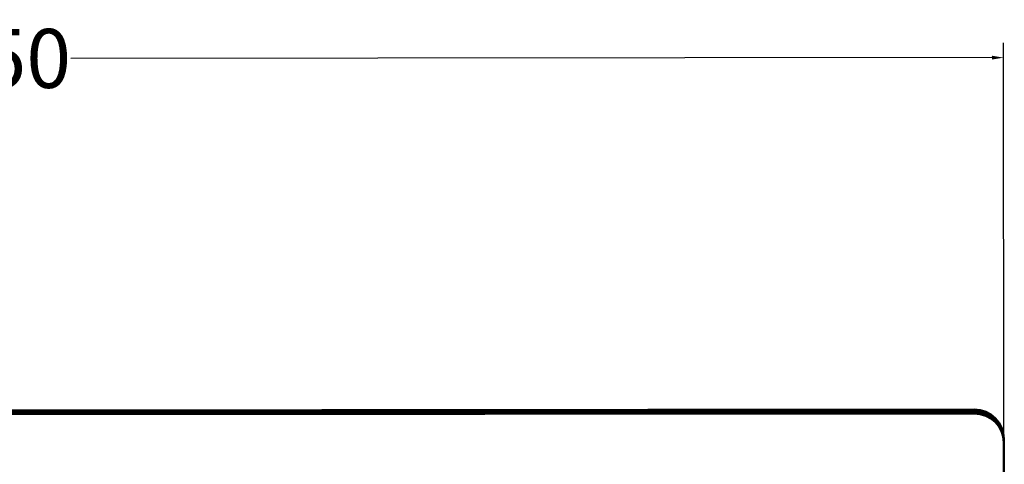
# Model space of a CAD drawing. Units: inches. Extents: x 12.7 to 86.5, y 7.4 to 40.6.
# Drawn here: x 48 to 56.3, y 22.5 to 26.3 of the extents above; entities that cross this region are included whole.
import ezdxf

# ---------------------------------------------------------------- set-up
doc = ezdxf.new("R2010")
doc.units = ezdxf.units.IN
doc.header["$MEASUREMENT"] = 0
for name, color, linetype, lineweight in [('Dimension (ANSI)', 7, 'Continuous', 25), ('Visible (ANSI)', 7, 'Continuous', 50), ('Visible Narrow (ANSI)', 7, 'Continuous', 35)]:
    doc.layers.add(name, color=color, linetype=linetype, lineweight=lineweight)
doc.styles.add('Ross DEFAULT-ANSI', font='arial.ttf')
doc.dimstyles.new('Ross Fabrication Imperial-ANSI', dxfattribs={"dimtxt": 0.5, "dimasz": 0.098425, "dimexe": 0.125, "dimexo": 0.0625, "dimgap": 0.031496, "dimtad": 0, "dimtih": 1, "dimtoh": 1, "dimrnd": 1e-08, "dimzin": 0, "dimdsep": 46, "dimtxsty": 'Ross DEFAULT-ANSI', "dimcen": 0.09, "dimdle": 0.393701, "dimclrd": 179, "dimclre": 179, "dimclrt": 179, "dimadec": 0, "dimazin": 0, "dimtfac": 0.24, "dimtofl": 0, "dimtmove": 0, "dimatfit": 3, "dimfxl": 1, "dimtolj": 1, "dimtzin": 4, "dimlwd": 25, "dimlwe": 25, "dimarcsym": 0})

# ---------------------------------------------------------------- blocks, each defined once
blk = doc.blocks.new('*D6')
at = {"layer": 'Defpoints', "color": 0, "linetype": 'Continuous', "transparency": 16777216}
for p in [(56.2884, 25.9646), (38.7909, 22.692), (56.2909, 22.7053)]:
    blk.add_point(p, dxfattribs=at)
at = {"layer": 'Dimension (ANSI)', "color": 179, "linetype": 'Continuous', "lineweight": 25, "true_color": 0x262658, "transparency": 16777216}
for p, q in [((38.7909, 22.7545), (38.7883, 26.0763)), ((56.2909, 22.7678), (56.2883, 26.0896)), ((38.8869, 25.9514), (46.6877, 25.9573)), ((56.19, 25.9645), (48.3892, 25.9586))]:
    blk.add_line(p, q, dxfattribs=at)
at = {"layer": 'Dimension (ANSI)', "color": 179, "linetype": 'Continuous', "true_color": 0x262658, "transparency": 16777216}
for points in [[(38.8869, 25.9678), (38.8869, 25.935), (38.7884, 25.9513)], [(56.19, 25.9809), (56.19, 25.9481), (56.2884, 25.9646)]]:
    blk.add_solid(points, dxfattribs=at)
at = {"layer": 'Dimension (ANSI)', "color": 179, "linetype": 'Continuous', "lineweight": 25, "true_color": 0x262658, "transparency": 16777216, "insert": (47.5384, 25.9579), "char_height": 0.5, "attachment_point": 5, "style": 'Ross DEFAULT-ANSI'}
blk.add_mtext('\\A1;17.50', dxfattribs=at)

msp = doc.modelspace()

# ---------------------------------------------------------------- linework, layer by layer
at = {"layer": 'Visible (ANSI)'}
for p, q in [((56.0407, 22.9832), (39.0407, 22.9703)), ((56.0407, 22.9675), (39.0407, 22.9546)), ((56.0407, 22.9513), (39.0407, 22.9384)), ((56.2909, 22.7215), (56.2909, 22.7372)), ((56.2909, 22.7053), (56.2909, 22.7215)), ((56.2955, 16.6254), (56.2909, 22.7053))]:
    msp.add_line(p, q, dxfattribs=at)
for centre in [(56.0409, 22.737), (56.0409, 22.7213), (56.0409, 22.7051)]:
    msp.add_ellipse(centre, major_axis=(0.25, 0.0002), ratio=0.984808, start_param=0, end_param=1.570796, dxfattribs=at)
at = {"layer": 'Visible Narrow (ANSI)'}
for p, q in [((56.0407, 22.9832), (56.0407, 22.9675)), ((56.0407, 22.9675), (56.0407, 22.9513))]:
    msp.add_line(p, q, dxfattribs=at)

# ---------------------------------------------------------------- dimensions: what is measured, and where the dimension line sits
at = {"layer": 'Dimension (ANSI)', "color": 179, "linetype": 'Continuous', "lineweight": 25, "true_color": 0x262658}
dim = msp.add_linear_dim(base=(56.2884, 25.9646), p1=(38.7909, 22.692), p2=(56.2909, 22.7053), angle=0.04353, dimstyle='Ross Fabrication Imperial-ANSI', override={"dimgap": 0.031496, "dimdec": 2, "dimtol": 0, "dimlim": 0, "dimtp": 0, "dimtm": 0, "dimtdec": 2, "dimatfit": 1}, dxfattribs=at)
dim.commit()
dim.dimension.update_dxf_attribs({"geometry": '*D6', "text_midpoint": (47.5384, 25.9579), "dimtype": 160})

doc.saveas('drawing.dxf')
